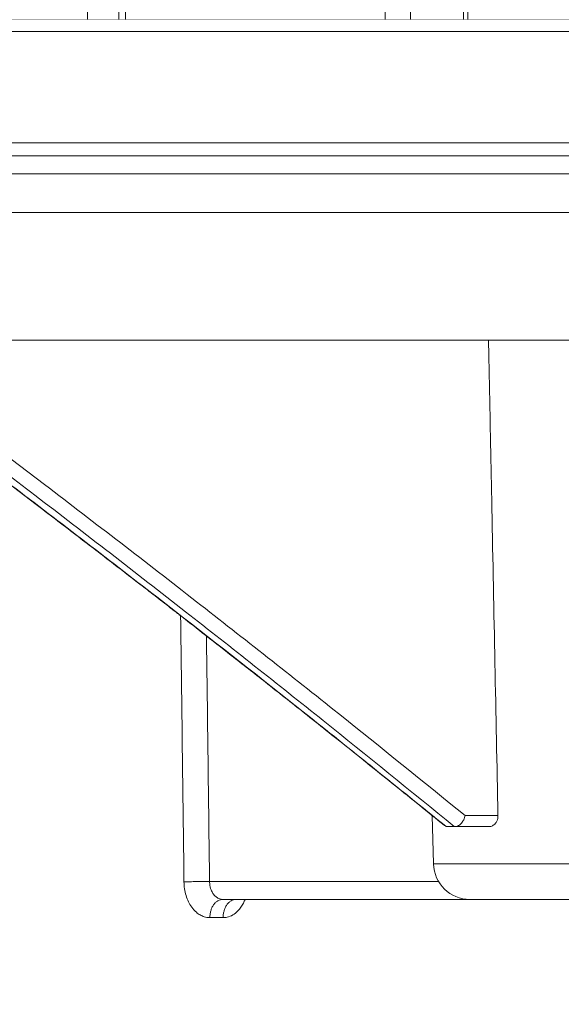
# Model space of a CAD drawing. Units: millimetres. Extents: x 2673 to 4786, y 0 to 1485.
# Drawn here: x 3133 to 3148, y 344 to 371 of the extents above; entities that cross this region are included whole.
import ezdxf

# ---------------------------------------------------------------- set-up
doc = ezdxf.new("R2010")
doc.units = ezdxf.units.MM
doc.layers.add('1', color=7, linetype='Continuous')
for name, color, linetype, lineweight in [('вспомогательный', 140, 'Continuous', 20), ('маскировка', 93, 'Continuous', 25), ('Основной', 7, 'Continuous', 30)]:
    doc.layers.add(name, color=color, linetype=linetype, lineweight=lineweight)
doc.styles.add('ГОСТ 2.304', font='isocpeui.ttf')
doc.dimstyles.new('ME10_DIM_10', dxfattribs={"dimtxt": 15, "dimasz": 10, "dimexe": 2, "dimexo": 0, "dimgap": 2, "dimtad": 4, "dimdsep": 46, "dimtxsty": 'ГОСТ 2.304', "dimcen": 0.09, "dimclrd": 1, "dimclre": 1, "dimclrt": 1, "dimadec": 0, "dimazin": 0, "dimtfac": 1, "dimtmove": 0, "dimatfit": 3, "dimfxl": 1, "dimtolj": 1, "dimtzin": 0, "dimlwd": 18, "dimarcsym": 0})

# ---------------------------------------------------------------- blocks, each defined once
blk = doc.blocks.new('157 маск')
blk.add_wipeout([(22276.72649344258, 2831.0808633159363), (22276.726493442588, 2829.5828633159363), (22288.22527486273, 2829.5828633159363), (22288.22573063066, 2809.585352160845), (22288.240678749262, 2809.4144823540205), (22288.72853330323, 2806.6451428717687), (22288.841868628493, 2806.224642867921), (22289.027031465994, 2805.825714984807), (22289.277163720173, 2805.47128817669), (22289.584753302195, 2805.163155140879), (22289.941679035026, 2804.91365385316), (22290.336977329545, 2804.7295332917274), (22290.75846642018, 2804.6168042652857), (22291.190893403334, 2804.579263315936), (22295.18443464561, 2804.5792633159363), (22295.269171201773, 2804.9092248362285), (22295.300640762995, 2805.251208215792), (22295.302061968952, 2805.284109484506), (22295.325903431083, 2805.9485297018146), (22295.625307097787, 2819.259196930076), (22295.668733114297, 2819.9685151548915), (22295.719287441643, 2820.3249455659243), (22295.760096356484, 2820.4924045874363), (22295.852471669295, 2820.628463315936), (22298.02174425423, 2820.6291634580307), (22298.022708371704, 2820.6280629447824), (22298.188361226752, 2820.3109305806493), (22298.282479308262, 2819.9780873814066), (22298.366293620784, 2819.2874749651455), (22298.78329558556, 2807.5998031661957), (22298.58556783753, 2807.3181037987806), (22298.523326859115, 2807.20461559268), (22298.439640901786, 2806.9324731975244), (22298.438510402048, 2806.944610026364), (22298.473511610988, 2805.998663578491), (22298.564156336844, 2805.4675024264434), (22298.793166875203, 2805.025808012734), (22298.985277673444, 2804.828331626612), (22299.070561601246, 2804.764292120121), (22299.163573019487, 2804.709691935603), (22299.240683419775, 2804.672865020222), (22299.30250537353, 2804.6476723582628), (22299.364314580114, 2804.626753118546), (22299.671908349013, 2804.5794551904037), (22306.83727695391, 2804.5807075651924), (22307.04411637058, 2804.633989557654), (22307.198719698878, 2804.7381246904324), (22307.45398887809, 2805.0712348917596), (22307.504507889586, 2805.1755972799465), (22307.551030334558, 2805.2907530099183), (22307.59067718634, 2805.41204408081), (22307.592245308253, 2805.4129727869586), (22307.624445418503, 2805.5429824851753), (22307.67488662303, 2805.8988591431803), (22307.678301498676, 2805.9485297018146), (22308.51985892324, 2819.259196930057), (22308.58222817761, 2819.6679550248496), (22308.58222817761, 2819.6679550248496), (22308.58222817761, 2819.6679550248496), (22308.62980991761, 2819.8355209518545), (22308.70368187847, 2820.026974696197), (22308.804324297405, 2820.2055441922644), (22308.896014187394, 2820.3268122050818), (22308.969865471932, 2820.4073272787064), (22309.044094707002, 2820.473220061323), (22309.126010958407, 2820.530675265607), (22309.20658555011, 2820.573624457499), (22309.291708028235, 2820.605053660407), (22309.463735236575, 2820.628463315936), (22319.257190074433, 2820.628463315936), (22319.28587306977, 2820.6275137934826), (22319.349155364318, 2820.625418880408), (22319.445221199818, 2820.607357422975), (22319.53834747675, 2820.5782016482135), (22319.714327099897, 2820.49003472314), (22319.799104148846, 2820.4297771932165), (22319.883824039007, 2820.356979981335), (22319.968724630344, 2820.268487368583), (22320.047207718864, 2820.1683793624825), (22320.12058216552, 2820.055724607533), (22320.18067887592, 2819.942784675528), (22320.23527687613, 2819.818711097473), (22320.27989993806, 2819.690975315463), (22320.356183780674, 2819.2675932165357), (22320.36911931553, 2819.0847707350363), (22320.395149075375, 2818.7172293102526), (22321.307259306057, 2805.921217954867), (22321.307259306057, 2805.921217954867), (22321.317034579322, 2805.8240277402656), (22321.34484961085, 2805.699066190835), (22321.37733431918, 2805.56545751309), (22321.42370555738, 2805.4383750083525), (22321.48067629757, 2805.309734511102), (22321.549177829387, 2805.197440704108), (22321.623163881308, 2805.091045868846), (22321.706095883328, 2804.992184777038), (22321.799131969263, 2804.899622786923), (22321.89755784543, 2804.8189759345432), (22322.00797699655, 2804.745671469557), (22322.122321625116, 2804.6856788633427), (22322.244499209086, 2804.637805055675), (22322.348093536413, 2804.605520817364), (22322.43115377814, 2804.5938979519174), (22322.494569003942, 2804.585480195581), (22322.55746517132, 2804.5802410956594), (22322.621205690906, 2804.5792633159363), (22333.053930948914, 2804.5792633159363), (22333.140453265754, 2804.5848520716245), (22333.314855543613, 2804.5941612137076), (22333.506450806155, 2804.6594741212375), (22333.660816112846, 2804.7331287906777), (22333.769234424184, 2804.7988628212343), (22333.87721633225, 2804.8792971949506), (22334.00864630988, 2804.997970871002), (22334.154882317907, 2805.174000060482), (22334.26455509428, 2805.3687031379295), (22334.333450164606, 2805.538323248476), (22334.374006309055, 2805.6708416981833), (22334.404214877573, 2805.8103487856374), (22334.418760215147, 2805.9485297018146), (22335.592240545455, 2819.2591969300574), (22335.592240545455, 2819.393853080116), (22335.623591236857, 2819.533732554267), (22335.667017996224, 2819.670019763007), (22335.719333227207, 2819.794444059985), (22335.781025231892, 2819.913275743765), (22335.856648926816, 2820.0317994009556), (22335.943103151538, 2820.141907760205), (22336.066540758125, 2820.272435541736), (22336.066540758125, 2820.272435541736), (22336.23755182863, 2820.4103353003934), (22336.430401396625, 2820.512718406829), (22336.595065694095, 2820.5722448028696), (22336.595065694095, 2820.5722448028696), (22336.72510424996, 2820.6051750239276), (22336.857776272038, 2820.625108540529), (22336.984653924534, 2820.628463315936), (22351.697647000892, 2820.6352701167025), (22352.254252619987, 2820.526254931203), (22352.720205155147, 2820.233096190772), (22353.05764006297, 2819.7894563271116), (22353.2075947279, 2819.26014009269), (22354.1996428988, 2807.8799898435013), (22354.210286526963, 2807.755254481013), (22354.36835446326, 2805.9485297018146), (22354.520061026276, 2805.41223461747), (22354.848968698156, 2804.9735510346654), (22355.319184851283, 2804.6817631804297), (22355.862646510395, 2804.5792633159363), (22366.88843884761, 2804.579302428747), (22367.43435682444, 2804.6815522748657), (22367.904979036426, 2804.9756600903493), (22368.233277620027, 2805.416030917695), (22368.380981469905, 2805.94902370441), (22368.518733775545, 2807.5954771236497), (22368.54868702421, 2807.8657632719105), (22369.54672343838, 2819.259223829583), (22369.696510701036, 2819.7923035522836), (22370.0282607849, 2820.2348888881097), (22370.501928438294, 2820.5285748924657), (22371.041019796092, 2820.628463315936), (22385.76589580088, 2820.628463315936), (22386.026733072496, 2820.613654898056), (22386.23637574099, 2820.5473417381145), (22386.394887911025, 2820.4731149325626), (22386.505805859342, 2820.407241347426), (22386.613937890972, 2820.3289740115447), (22386.7177230255, 2820.237784958194), (22386.812355156213, 2820.136141259924), (22386.895646756588, 2820.0284574881944), (22386.967869293727, 2819.9161625321817), (22387.030085365084, 2819.7972194280637), (22387.083751935043, 2819.6693981305043), (22387.125904712433, 2819.5369366659174), (22387.157661170386, 2819.39742268853), (22387.173572960175, 2819.2591969300574), (22388.33178951031, 2805.9485297018146), (22388.345703035193, 2805.814072582523), (22388.373887339374, 2805.6817730512716), (22388.414588380117, 2805.54546133124), (22388.46691680824, 2805.4139434392036), (22388.530967156843, 2805.288846312683), (22388.60131641064, 2805.177142375899), (22388.680150827106, 2805.0722759931164), (22388.769952653496, 2804.9731323882593), (22388.870565634585, 2804.881595502471), (22388.978260512886, 2804.79797214875), (22389.089725256574, 2804.7331872506406), (22389.209332965842, 2804.675884375809), (22389.209332965842, 2804.675884375809), (22389.328441153226, 2804.6337821635534), (22389.448228515197, 2804.603200856102), (22389.56751026347, 2804.587488391233), (22389.651370989, 2804.5806844328436), (22389.696618776543, 2804.5792633159363), (22400.129344034558, 2804.5792633159363), (22400.15208211985, 2804.5796362488472), (22400.19741850289, 2804.5803390247434), (22400.260000541686, 2804.5859055297965), (22400.326748247935, 2804.596135519562), (22400.40735093051, 2804.6110043621447), (22400.511017466622, 2804.639462738597), (22400.630463698446, 2804.687075535797), (22400.32221160744, 2804.5943461816514), (22400.511017466622, 2804.639462738597), (22400.630463698446, 2804.687075535797), (22400.742051035042, 2804.745328035661), (22400.853081781297, 2804.8188472376814), (22400.953754438386, 2804.901737409381), (22401.077704221927, 2805.0256120083295), (22401.210330077218, 2805.200355263158), (22401.313232872653, 2805.4008332462486), (22401.373320290117, 2805.566585802765), (22401.409190517275, 2805.6975260157037), (22401.43465412655, 2805.8282084188486), (22401.4472829923, 2805.9643596866867), (22402.394368493588, 2819.2674571872285), (22402.405241683595, 2819.363348915148), (22402.4266816123, 2819.5542966180656), (22402.49666346245, 2819.7756934567815), (22402.570126446557, 2819.9443173334744), (22402.634572447, 2820.064101646868), (22402.707717340145, 2820.1744929545775), (22402.783810374538, 2820.2734846071685), (22402.86672209337, 2820.356977145189), (22402.951428401248, 2820.4297627519727), (22403.036219910588, 2820.4900338161406), (22403.12202043659, 2820.53865659425), (22403.21224799763, 2820.578218286242), (22403.30536534516, 2820.607365250694), (22403.401405793655, 2820.6254197574117), (22403.497954027505, 2820.628559446264), (22413.315748623267, 2820.6272284144175), (22413.374026064812, 2820.624741134735), (22413.46297988915, 2820.6041459820435), (22413.54797166608, 2820.5717746162613), (22413.62819457242, 2820.5280849949154), (22413.70606662805, 2820.4735115890153), (22413.78019547927, 2820.4078031757285), (22413.854120555952, 2820.327326043571), (22413.92151167259, 2820.2382822492054), (22413.984705646606, 2820.1371978264488), (22414.038951588824, 2820.032948197126), (22414.08895895923, 2819.9179272041283), (22414.147130603666, 2819.7533794051806), (22414.230690802226, 2819.2591969300574), (22415.075666063498, 2805.898827648141), (22415.08196586706, 2805.8072162588287), (22415.10162125084, 2805.6681771761), (22415.126864200058, 2805.5396139452114), (22415.17047571276, 2805.372195949798), (22415.238741353438, 2805.1813799706224), (22415.33111235571, 2805.0053545025844), (22415.416245288132, 2804.883595083946), (22415.483032987562, 2804.8046314922162), (22415.553607466365, 2804.7365799658924), (22415.62554865194, 2804.6814234106478), (22415.70183656209, 2804.6363082684657), (22415.782132839835, 2804.6029396469285), (22415.86415740118, 2804.582655668096), (22415.917619402346, 2804.580323106669), (22415.94190981243, 2804.5792633159363), (22423.065208808996, 2804.5792633159363), (22423.105749282004, 2804.5798424214663), (22423.146673471547, 2804.581688488106), (22423.188109390772, 2804.5881866711693), (22423.23070094706, 2804.595186444494), (22423.271999095665, 2804.6054114650206), (22423.31416735407, 2804.6175615124343), (22423.356276775834, 2804.632144805966), (22423.398165118168, 2804.649189039002), (22423.449026116017, 2804.647998817885), (22423.51081624391, 2804.6732864678424), (22423.57313440767, 2804.7031541706847), (22423.638705074205, 2804.7397438826074), (22423.711677659834, 2804.7887977565265), (22423.778677370756, 2804.8388878290716), (22423.83103353881, 2804.8868320624806), (22423.87532643319, 2804.9308552840266), (22423.91743750529, 2804.977185380584), (22423.97455311186, 2805.04670445305), (22424.04055530944, 2805.1423917682705), (22424.04055530944, 2805.1423917682705), (22424.105543708476, 2805.261609060138), (22424.15470444258, 2805.3746946580172), (22424.187838767146, 2805.4696063521906), (22424.210348526834, 2805.5468247615277), (22424.226160454728, 2805.609573839042), (22424.239979175705, 2805.6735039858854), (22424.251195599052, 2805.735605683843), (22424.26094024156, 2805.801521884774), (22424.27396280025, 2805.937652552957), (22424.277038114476, 2805.998663578495), (22424.312106396665, 2806.9487255677686), (22424.29177631776, 2807.060984517846), (22424.26630409615, 2807.127363044744), (22424.2269806382, 2807.2088735318503), (22424.164981651975, 2807.318106803935), (22424.00573272959, 2807.5483792116506), (22423.9672541399, 2807.599803166194), (22424.38490253798, 2819.2852057686055), (22424.392362592786, 2819.430801520212), (22424.402499177508, 2819.55278934367), (22424.418919391144, 2819.6954625120275), (22424.436558304824, 2819.8139634062563), (22424.449305360704, 2819.88659952544), (22424.465103822193, 2819.965569980486), (22424.48221168096, 2820.0413767347427), (22424.500533398965, 2820.1139056720986), (22424.519973332855, 2820.18304235665), (22424.5371846795, 2820.2382450631862), (22424.551760367405, 2820.2815231428517), (22424.563546002457, 2820.3147367419892), (22424.591169701536, 2820.3859301410994), (22424.67264428287, 2820.550325864082), (22424.702786534453, 2820.596354062297), (22424.728190892496, 2820.628463315936), (22426.89807805617, 2820.628463315936), (22426.96117164001, 2820.5677490397675), (22426.98262228923, 2820.5162822258803), (22427.004610272557, 2820.444294202211), (22427.027044079743, 2820.346959023902), (22427.05219382029, 2820.20664684941), (22427.076813870226, 2820.0199824186047), (22427.09478843358, 2819.8292634828094), (22427.12524262771, 2819.2591969300593), (22427.424646294374, 2805.9485297018146), (22427.428651385202, 2805.678605779486), (22427.439174632364, 2805.4212742046107), (22427.453434159597, 2805.1871691984657), (22427.472165577943, 2804.9842523797497), (22427.490893169383, 2804.817279501679), (22427.515230946858, 2804.6980029092083), (22427.56611507986, 2804.5792633159363), (22431.58228089601, 2804.579439257769), (22431.733507006964, 2804.584227078081), (22431.879738123906, 2804.5974731630467), (22432.10425176818, 2804.6350228153683), (22432.363938192142, 2804.7054190656004), (22432.65075339617, 2804.822833103759), (22432.920915548788, 2804.9747620288767), (22433.202435174164, 2805.182611660048), (22433.479428826988, 2805.458671574946), (22433.718078328868, 2805.796480761625), (22433.891354370728, 2806.1515005084775), (22433.97305759246, 2806.4132011761976), (22434.021641217656, 2806.645142871769), (22434.14369938603, 2807.3374776372757), (22434.26575701724, 2808.029812481669), (22434.38781426202, 2808.7221473789828), (22434.469185409693, 2809.183704027945), (22434.5098709762, 2809.414482354022), (22434.524077287864, 2809.58507375088), (22434.523983424573, 2829.5828633159363), (22446.024056282873, 2829.5828633159363), (22446.024056282873, 2831.080863315937), (22445.875385067782, 2831.436927261646), (22445.52405628287, 2831.5808633159363), (22439.125274862727, 2831.5808633159363), (22439.124766213732, 2832.4797432733853), (22438.973602723396, 2834.2149754119746), (22438.51290162916, 2835.8970999097924), (22415.587164162418, 2898.898275263412), (22414.987097119047, 2900.230949267818), (22414.33435751097, 2901.241081488901), (22414.124831142202, 2901.5801121905097), (22413.270686342443, 2902.521383743413), (22412.932845375766, 2902.8472328469798), (22412.483947312492, 2903.215684875424), (22411.90693768071, 2903.6872697269428), (22410.865802778608, 2904.3008994789416), (22410.617903848124, 2904.447373396368), (22410.3637110054, 2904.549662597172), (22409.19669785852, 2905.0185056762857), (22407.726358747554, 2905.361016319788), (22406.196105464962, 2905.474931830088), (22316.553532493108, 2905.4613027323417), (22316.55474361319, 2905.4773569781187), (22315.604620332837, 2905.4040862720426), (22315.042816194073, 2905.3637580921786), (22313.532277256545, 2905.012283962016), (22312.101122825006, 2904.43197728986), (22310.812901110134, 2903.6630155865428), (22309.642233433555, 2902.704449777011), (22308.582825883008, 2901.5214804424177), (22307.79872623561, 2900.308140705951), (22307.158412068035, 2898.8994647491927), (22284.22834865487, 2835.8897239133703), (22284.014031881794, 2835.107211420167), (22283.774660187257, 2834.2103354894643), (22283.634694829016, 2832.4807537500005), (22283.62527486273, 2831.5808633159363), (22277.226493442584, 2831.5808633159363), (22277.139861539476, 2831.5729613534354), (22277.054995238963, 2831.550605363155), (22276.973783468107, 2831.5131696247263), (22276.90495649234, 2831.464134080001), (22276.842423428785, 2831.4013896733377), (22276.794508483996, 2831.33210719403), (22276.75694803999, 2831.251752172378), (22276.73359965586, 2831.1660190587136)]).dxf.layer = 'вспомогательный'
at = {"layer": 'вспомогательный', "linetype": 'Continuous'}
for p, q in [((22412.21696656306, 2829.582863315936), (22412.18662043357, 2832.479431861598)), ((22412.39560019715, 2829.582863315936), (22412.36519919131, 2832.484669863858)), ((22419.51023791933, 2829.582863315936), (22419.53576144724, 2832.486268691603)), ((22420.20944685413, 2829.582863315936), (22420.23491028019, 2832.479431861598)), ((22421.66101377633, 2829.582863315936), (22421.63555035026, 2832.479431861598)), ((22421.77801087434, 2829.582863315936), (22421.75250880987, 2832.483827138598)), ((22411.35112023109, 2829.582863315936), (22411.35112023109, 2831.080863315936)), ((22407.04607884739, 2829.582863315936), (22411.35112023109, 2829.582863315936)), ((22411.35112023109, 2829.582863315936), (22412.21696656306, 2829.582863315936)), ((22412.21696656306, 2829.582863315936), (22412.39560019715, 2829.582863315936)), ((22412.39560019715, 2829.582863315936), (22419.51023791933, 2829.582863315936)), ((22419.51023791933, 2829.582863315936), (22420.20944685413, 2829.582863315936)), ((22420.20944685413, 2829.582863315936), (22421.66101377633, 2829.582863315936)), ((22421.66101377633, 2829.582863315936), (22421.77801087434, 2829.582863315936)), ((22421.77801087434, 2829.582863315936), (22427.46706481553, 2829.582863315936)), ((22403.49335965145, 2820.628463315936), (22413.28681448885, 2820.628463315936)), ((22414.99444776812, 2820.628463315936), (22413.28681448885, 2820.628463315936)), ((22414.23069080222, 2819.259196930057), (22415.96280711911, 2819.259196930057)), ((22423.91651217887, 2807.442863315935), (22417.23210328357, 2807.442863193686)), ((22424.21507549645, 2806.852463315936), (22418.04380553885, 2806.852463315323)), ((22416.76890062808, 2805.948529701815), (22415.07224822678, 2805.948529701815)), ((22423.96877818202, 2805.579263315936), (22418.37540663828, 2805.579263315936)), ((22415.94190981242, 2804.579263315936), (22417.55258045665, 2804.579263315936)), ((22417.55258045665, 2804.579263315936), (22423.06520880899, 2804.579263315936))]:
    blk.add_line(p, q, dxfattribs=at)
for points in [[(22415.38764708458, 2821.128463376985), (22412.756372818, 2821.128463346461), (22409.94153255903, 2821.128463315936), (22406.95328720205, 2821.128463346265), (22403.8022192408, 2821.128463376594)], [(22415.38764708458, 2821.128463376985), (22415.38725583671, 2821.106173221294), (22415.38605602202, 2821.083536157094), (22415.38400914483, 2821.06061565941), (22415.38108136141, 2821.037481847827), (22415.37724195049, 2821.014210794148), (22415.37246663391, 2820.990884263588), (22415.3667353173, 2820.967589049153), (22415.36003601011, 2820.944416012289), (22415.35236177774, 2820.921459600294), (22415.34371511511, 2820.89881606582), (22415.33410411315, 2820.876583360702), (22415.32354708325, 2820.854858480322), (22415.31206802235, 2820.83373794256), (22415.29970124786, 2820.813314288072), (22415.28648633676, 2820.793677334526), (22415.27247252015, 2820.77490995475), (22415.25771335654, 2820.75709023723), (22415.24227065568, 2820.740286745675), (22415.22620920469, 2820.724561619796), (22415.20960004078, 2820.70996557825), (22415.19251556352, 2820.696541873394), (22415.17503204771, 2820.684321325334), (22415.15722543829, 2820.673326924384), (22415.13917307676, 2820.663569173787), (22415.12095039017, 2820.655051040601), (22415.1026318852, 2820.647763841632), (22415.0842888265, 2820.64169219853), (22415.06598961895, 2820.636810633877), (22415.04779844833, 2820.633088198099), (22415.02977521555, 2820.630485862169), (22415.01197500862, 2820.628960546418), (22414.99444776812, 2820.628463315936)], [(22415.38764708458, 2821.128463376985), (22415.51196288656, 2821.118620464866), (22415.6165916368, 2821.094760531393), (22415.72808202885, 2821.052863258768), (22415.836562767, 2820.994530343661), (22415.94873562375, 2820.913961884352), (22416.04039668308, 2820.830690149495), (22416.13449661262, 2820.726002522367), (22416.22149421471, 2820.60823874295), (22416.29560716137, 2820.487915723813), (22416.37394829397, 2820.334204232316), (22416.44243693069, 2820.168146118323), (22416.49261696015, 2820.017819816414), (22416.53806008122, 2819.846807957529), (22416.57354093994, 2819.669918796122), (22416.60061572417, 2819.472382147246), (22416.61398252346, 2819.302775015239)], [(22414.23069080222, 2819.259196930057), (22414.19620419978, 2819.53297418493), (22414.13148643936, 2819.793200754275), (22414.0845262877, 2819.925067184749), (22414.03851524525, 2820.030675768978), (22413.98259443386, 2820.137746530419), (22413.92081181575, 2820.236197902764), (22413.84803335953, 2820.331889615382), (22413.78160047011, 2820.403930047833), (22413.69967396673, 2820.476128358283), (22413.6264713052, 2820.52721190003), (22413.55059127657, 2820.568279622611), (22413.45917514764, 2820.603083985626), (22413.37330744609, 2820.622117381153), (22413.28681448885, 2820.628463315936)], [(22414.99444776812, 2820.628463315936), (22415.17560670452, 2820.603303736639), (22415.35014811049, 2820.528013587226), (22415.42639928777, 2820.477057822569), (22415.5111994267, 2820.405134065244), (22415.5795823589, 2820.333422260312), (22415.65404196878, 2820.238295089316), (22415.72184254538, 2820.131944584183), (22415.77410924581, 2820.032768840254), (22415.8279894151, 2819.908235398808), (22415.86745112783, 2819.795480634474), (22415.90318056557, 2819.66717099011), (22415.93104456562, 2819.534554971588), (22415.95099308888, 2819.398083978322), (22415.96280711911, 2819.259196930057)], [(22414.86933757926, 2809.852128904225), (22414.55087809035, 2814.560344190435), (22414.23069080222, 2819.259196930057)], [(22415.96280711911, 2819.259196930057), (22416.0002590372, 2819.259768100055), (22416.04037451352, 2819.260676556165), (22416.08286100247, 2819.261939723625), (22416.1273284619, 2819.263565624217), (22416.17330287648, 2819.2655554848), (22416.22023199565, 2819.267898307256), (22416.26750979356, 2819.270575542796), (22416.31449741494, 2819.273556029677), (22416.36055230804, 2819.276802637631), (22416.40505841742, 2819.280268191588), (22416.44744972849, 2819.283903245586), (22416.48723921665, 2819.287653035155), (22416.52402820949, 2819.291465040041), (22416.5575250714, 2819.295286573692), (22416.5875384198, 2819.299070891071), (22416.61398252346, 2819.302775015239)], [(22416.55119814639, 2807.892271529228), (22416.39197736108, 2810.992668054907), (22416.25859835471, 2813.575751409178), (22416.09453723223, 2816.735666913451), (22415.96280711911, 2819.259196930057)], [(22417.23210328357, 2807.442863193686), (22417.07894941647, 2810.406609575662), (22416.92479263086, 2813.372837658489), (22416.77162645634, 2816.303450456605), (22416.61398252346, 2819.302775015239)], [(22423.91651217887, 2807.442863315935), (22424.02459772004, 2810.40781473791), (22424.13181155355, 2813.372837676446), (22424.235224004, 2816.255946145823), (22424.34360822083, 2819.302775014447)], [(22424.38490253797, 2819.285205768605), (22424.36330097866, 2818.67139397432), (22424.3432727512, 2818.103260541484), (22424.32521873232, 2817.591892228282), (22424.30953979876, 2817.148375792897), (22424.29663682722, 2816.783797993516), (22424.28691069446, 2816.509245588321), (22424.28076227721, 2816.335805335499), (22424.26682694627, 2815.942990238226), (22424.24920233303, 2815.446799432992), (22424.22836736863, 2814.861102017086), (22424.21519607, 2814.491331127575), (22424.20208894308, 2814.123749576423), (22424.1945670278, 2813.912980110098), (22424.18892907036, 2813.755073299784), (22424.18728246397, 2813.708988859998), (22424.18563659403, 2813.662904426331), (22424.1839952273, 2813.616818742441), (22424.18235310499, 2813.570732775511), (22424.18070597104, 2813.524648163063), (22424.17905798286, 2813.478563929107), (22424.17741101245, 2813.432479353909), (22424.17576426103, 2813.386394631358), (22424.14973074614, 2812.658810089764), (22424.12293772152, 2811.911687123916), (22424.10759657094, 2811.484541292679), (22424.09027499477, 2811.002877657311), (22424.06989606546, 2810.436977461362), (22424.05923520062, 2810.141249736565), (22424.05058853886, 2809.901630353141), (22424.04329154461, 2809.699622546243), (22424.03662833116, 2809.515284773137), (22424.02996490922, 2809.330946160007), (22424.02330297793, 2809.146606193648), (22424.01664065437, 2808.962265375498), (22424.00861012053, 2808.740295525064), (22423.99921501556, 2808.48088783652), (22423.98993736019, 2808.224907094889), (22423.97861955211, 2807.91287838169), (22423.96725413989, 2807.599803166194)], [(22415.07224822678, 2805.948529701815), (22414.97097211974, 2807.900603638769), (22414.86933757926, 2809.852128904225)], [(22416.67760753693, 2807.755254480499), (22416.64600558922, 2807.789509219896), (22416.61440337884, 2807.823763637479), (22416.58280089434, 2807.85801774475), (22416.55119814639, 2807.892271529228)], [(22417.23210328357, 2807.442863193686), (22417.22232750394, 2807.443128489546), (22417.21210305173, 2807.443923407098), (22417.183048502, 2807.448554061696), (22417.14503888667, 2807.458727806081), (22417.10889332912, 2807.471702025897), (22417.07031350332, 2807.488377024914), (22417.02533543598, 2807.510885301117), (22416.9781960681, 2807.537517775869), (22416.93631816616, 2807.563499225109), (22416.88591502189, 2807.597423431768), (22416.83734120425, 2807.632703969703), (22416.79539133969, 2807.665152368162), (22416.75206654771, 2807.700575779286), (22416.70906724915, 2807.737680769267), (22416.64453815504, 2807.797170541662), (22416.59167453869, 2807.849598605509), (22416.55119814639, 2807.892271529228)], [(22416.67760753693, 2807.755254480499), (22416.70043751816, 2807.304034801058), (22416.72329412032, 2806.851892314352), (22416.74096332863, 2806.502092826126), (22416.76890062808, 2805.948529701815)], [(22416.67760753693, 2807.755254480499), (22416.75783953501, 2807.670643529771), (22416.83029143742, 2807.597992594343), (22416.91751025664, 2807.514816017789), (22416.99496892154, 2807.444589696628), (22417.17262130381, 2807.295613716312), (22417.35024483146, 2807.162964634673), (22417.44428258686, 2807.099485837783), (22417.53601059085, 2807.042375476287), (22417.6384934228, 2806.984719329481), (22417.72044652122, 2806.943888970443), (22417.87347162871, 2806.88325675232), (22418.00330443321, 2806.854663670928), (22418.02402399332, 2806.853013823984), (22418.04380553885, 2806.852463315323)], [(22423.91651217887, 2807.442863315935), (22423.93662305651, 2807.445856090454), (22423.95123444791, 2807.454812651776), (22423.96030985227, 2807.47013499319), (22423.96317669487, 2807.487549402714)], [(22423.96725413989, 2807.599803166194), (22423.96521617891, 2807.543692975509), (22423.96317669487, 2807.487549402714)], [(22424.31203932341, 2806.944610026364), (22424.3120814701, 2806.956953959481), (22424.31132235421, 2806.970035964918), (22424.30580761566, 2807.006433425469), (22424.29262415111, 2807.055377714144), (22424.26887782122, 2807.118491134826), (22424.22813587684, 2807.204215944661), (22424.17479258622, 2807.299114852134), (22424.08086916977, 2807.444230082448), (22423.96725413989, 2807.599803166194)], [(22418.04380553885, 2806.852463315323), (22418.05431794481, 2806.647346410233), (22418.06473166575, 2806.444074303865), (22418.07468718494, 2806.249670922206), (22418.08190596643, 2806.108661567904), (22418.0856410538, 2806.035684748256)], [(22424.1844057387, 2806.03568477664), (22424.1920793917, 2806.23987955326), (22424.1997488872, 2806.444074292415), (22424.20748388426, 2806.65012373315), (22424.21507549645, 2806.852463315936)], [(22424.21507549645, 2806.852463315936), (22424.25683092831, 2806.858634191065), (22424.28721856892, 2806.877130368224), (22424.30381417517, 2806.902587397542), (22424.31203932341, 2806.944610026364)], [(22424.31203932341, 2806.944610026364), (22424.30405146828, 2806.728519447177), (22424.29454973188, 2806.471637511184), (22424.2842829271, 2806.194271368764), (22424.27703816953, 2805.998665060287)], [(22415.07224822678, 2805.948529701815), (22415.0844320998, 2805.799616483581), (22415.10173316347, 2805.674825177025), (22415.13000155772, 2805.532010047216), (22415.16060973059, 2805.414698443439), (22415.24649933944, 2805.177810570094), (22415.35610063837, 2804.972176969124), (22415.41864699935, 2804.883142746853), (22415.48559233842, 2804.804392337885), (22415.55605197582, 2804.736846709417), (22415.62970103667, 2804.680728745599), (22415.69966314403, 2804.639663475755), (22415.78417606444, 2804.604654977159), (22415.86929542848, 2804.584626848105), (22415.94190981242, 2804.579263315936)], [(22418.0856410538, 2806.035684748256), (22418.03361580407, 2806.028190372724), (22417.97414084014, 2806.020528021987), (22417.90735907881, 2806.012787358306), (22417.83363881128, 2806.005066162798), (22417.79435033299, 2806.001247231461), (22417.75356540363, 2805.99747447653), (22417.71139210663, 2805.993762286116), (22417.66795189858, 2805.990124683789), (22417.62337746374, 2805.986575854438), (22417.5778124945, 2805.983129253279), (22417.5314093035, 2805.979798182091), (22417.48432792931, 2805.976594862549), (22417.43673369807, 2805.973531062294), (22417.38879574177, 2805.97061716795), (22417.34068472682, 2805.967862856078), (22417.29257094091, 2805.965276201123), (22417.19700333566, 2805.960633567284), (22417.10337311639, 2805.956726737496), (22417.01284491962, 2805.953576221624), (22416.92641480302, 2805.951176409311), (22416.84489804045, 2805.949507416606), (22416.76890062808, 2805.948529701815)], [(22417.55258045665, 2804.579263315936), (22417.49801721545, 2804.582889427086), (22417.44370290245, 2804.59374999893), (22417.39581440191, 2804.609447162015), (22417.34844955753, 2804.630800311682), (22417.28366824205, 2804.669871219678), (22417.22097691839, 2804.719383191454), (22417.16070286016, 2804.779057625161), (22417.10317799347, 2804.848635908315), (22417.02669076112, 2804.964294861081), (22416.95846677018, 2805.096702192126), (22416.89928338971, 2805.244261889165), (22416.84991358426, 2805.40537030317), (22416.8293569545, 2805.489586574829), (22416.81157711588, 2805.576052399479), (22416.79663441745, 2805.664489486708), (22416.78458406273, 2805.754615881358), (22416.77507580184, 2805.851074554367), (22416.76890062808, 2805.948529701815)], [(22418.37540663828, 2805.579263315936), (22418.35529858511, 2805.580472313733), (22418.33526949662, 2805.584093614033), (22418.31760129491, 2805.589327037942), (22418.30012702677, 2805.596442314517), (22418.27621310973, 2805.609464244354), (22418.25304473607, 2805.625974190704), (22418.23075838401, 2805.645871165347), (22418.20949100488, 2805.669054180063), (22418.18120517494, 2805.70757571604), (22418.1559463519, 2805.751691342688), (22418.13400984785, 2805.800882920927), (22418.11569065683, 2805.854632311681), (22418.10806258701, 2805.882722939085), (22418.10146989453, 2805.911539398402), (22418.09593000936, 2805.941006112539), (22418.09146022129, 2805.97104750441), (22418.08793214881, 2806.003200479227), (22418.0856410538, 2806.035684748256)], [(22424.27703811447, 2805.998663578495), (22424.27553073639, 2805.965039600676), (22424.27353713232, 2805.931985497074), (22424.27238393763, 2805.915961733851), (22424.27110948932, 2805.899945738603), (22424.27004576413, 2805.887610468742), (22424.26827888001, 2805.868713570853), (22424.25990006709, 2805.796292613043), (22424.25156562849, 2805.739966287257), (22424.23910709751, 2805.671051845077), (22424.22592982854, 2805.61015603081), (22424.2103151821, 2805.548245363699), (22424.19128004368, 2805.483030496317), (22424.15511397025, 2805.379720023059), (22424.10557767626, 2805.26608579418), (22424.04028551312, 2805.146677012294), (22423.95685183221, 2805.026042880015), (22423.91549514638, 2804.975725053529), (22423.87647163189, 2804.932805054937), (22423.83063724245, 2804.887263219283), (22423.78238196309, 2804.844266046688), (22423.7075189409, 2804.786214407292), (22423.63562232191, 2804.739023094142), (22423.56840666832, 2804.701524629731), (22423.51238939384, 2804.674680823606), (22423.44933162396, 2804.648880643155), (22423.38309807907, 2804.626488169612), (22423.32458668725, 2804.610491670725), (22423.22724800645, 2804.591355055714), (22423.14014281984, 2804.581839368626), (22423.06520880899, 2804.579263315936)], [(22424.1844057387, 2806.03568477664), (22424.17737332633, 2805.945350056084), (22424.16283921351, 2805.857118085692), (22424.15309469268, 2805.816361792959), (22424.14186248172, 2805.778237182128), (22424.1280645376, 2805.739933503417), (22424.11508105982, 2805.710027310153), (22424.08306177241, 2805.654061939213), (22424.04739160736, 2805.613073070378), (22424.02679831941, 2805.597358418083), (22424.00879763365, 2805.587779050801), (22423.99036922212, 2805.581724283055), (22423.96877818202, 2805.579263315936)], [(22424.27703816953, 2805.998665060287), (22424.27693215223, 2806.00008153911), (22424.27651133436, 2806.001505321102), (22424.2744622931, 2806.004693551174), (22424.27090907209, 2806.007905187619), (22424.26317663982, 2806.012585755987), (22424.2525275599, 2806.017275139898), (22424.23913263747, 2806.021949805911), (22424.2231800276, 2806.026589286655), (22424.20486860192, 2806.03117336192), (22424.1844057387, 2806.03568477664)], [(22418.37540663828, 2805.579263315936), (22418.3745883622, 2805.534683005859), (22418.37207823126, 2805.489408878038), (22418.36779567741, 2805.443567886916), (22418.36166985864, 2805.397300263524), (22418.35363647402, 2805.350758164271), (22418.34364469111, 2805.30410510109), (22418.33165244783, 2805.257514684902), (22418.31763461527, 2805.211168606374), (22418.30157667412, 2805.165255799961), (22418.28348379585, 2805.11996872288), (22418.26337291261, 2805.075503334832), (22418.24128227938, 2805.032053562551), (22418.22950956562, 2805.010770054913), (22418.21726274825, 2804.989812146413), (22418.20455084212, 2804.969203028397), (22418.19138418829, 2804.948965189537), (22418.17777378931, 2804.929120725893), (22418.16373191719, 2804.909690846544), (22418.14927144466, 2804.890696239715), (22418.13440643257, 2804.87215653475), (22418.11915146704, 2804.854090723305), (22418.1035222183, 2804.83651658371), (22418.08753479368, 2804.819451154498), (22418.07120626077, 2804.802910128361), (22418.05455402588, 2804.786908373605), (22418.03759631532, 2804.771459305827), (22418.02035158851, 2804.756575451195), (22418.00283897224, 2804.742267804717), (22417.98507771662, 2804.728546427764), (22417.96708757861, 2804.715419802189), (22417.94888832775, 2804.702895453278), (22417.93050007654, 2804.690979309106), (22417.89323656058, 2804.668990523766), (22417.8554584244, 2804.649475014874), (22417.81732356831, 2804.632438760233), (22417.77898784284, 2804.617864357749), (22417.74060042559, 2804.605721079138), (22417.70230442247, 2804.595957947519), (22417.66423418355, 2804.588513080393), (22417.62651504192, 2804.583308407323), (22417.58926229708, 2804.580257778015), (22417.55258045665, 2804.579263315936)], [(22423.06520880899, 2804.579263315936), (22423.10549020706, 2804.580257780523), (22423.14639852759, 2804.583308407323), (22423.18781902308, 2804.588513085078), (22423.22962505104, 2804.595957947519), (22423.27167902419, 2804.605721087922), (22423.31383334581, 2804.617864357749), (22423.35593094978, 2804.632438775371), (22423.39780791626, 2804.649475014874), (22423.43929322498, 2804.668990547103), (22423.4802133379, 2804.690979309106), (22423.50040601458, 2804.702895455139), (22423.52039113855, 2804.715419802189), (22423.5401466357, 2804.72854642994), (22423.55965078421, 2804.742267804717), (22423.57888190093, 2804.756575453664), (22423.59781883407, 2804.771459305827), (22423.61644059269, 2804.786908376325), (22423.63472689325, 2804.802910128361), (22423.65265773351, 2804.819451157416), (22423.67021398666, 2804.83651658371), (22423.68737692247, 2804.85409072636), (22423.70412884117, 2804.87215653475), (22423.72045254627, 2804.890696242828), (22423.7363320093, 2804.909690846544), (22423.7517518002, 2804.929120728994), (22423.766697773, 2804.948965189537), (22423.78115646094, 2804.969203031413), (22423.7951157729, 2804.989812146413), (22423.80856436134, 2805.010770057777), (22423.82149231915, 2805.032053562551), (22423.83389052927, 2805.053639223904), (22423.84575135186, 2805.075503071617), (22423.85706796502, 2805.097621039512), (22423.86783503276, 2805.11996872288), (22423.88770336466, 2805.16525582966), (22423.90533704168, 2805.211168606374), (22423.92073044102, 2805.257514705605), (22423.93389946314, 2805.30410510109), (22423.94487173588, 2805.350758176719), (22423.95369342435, 2805.397300263524), (22423.96042036682, 2805.443567892798), (22423.96512316136, 2805.489408878038), (22423.96787961053, 2805.534683007299), (22423.96877818202, 2805.579263315936)]]:
    blk.add_spline(points, degree=3, dxfattribs=at)
blk = doc.blocks.new('*D85')
at = {"layer": '1', "color": 1, "lineweight": -2, "transparency": 16777216}
for p, q in [((3208.431588369522, 370.4514027882657), (3249.203668261555, 370.4514027882657)), ((3139.493766293135, 207.281267446782), (3249.203668261555, 207.281267446782))]:
    blk.add_line(p, q, dxfattribs=at)
at = {"layer": '1', "color": 1, "lineweight": 18, "transparency": 16777216}
for p, q in [((3247.203668261555, 360.4514027882657), (3247.203668261555, 307.5058674925441)), ((3247.203668261555, 217.281267446782), (3247.203668261555, 277.0058674925441))]:
    blk.add_line(p, q, dxfattribs=at)
at = {"layer": '1', "color": 1, "transparency": 16777216}
for points in [[(3245.537001594889, 360.4514027882657), (3248.870334928222, 360.4514027882657), (3247.203668261555, 370.4514027882657)], [(3245.537001594889, 217.281267446782), (3248.870334928222, 217.281267446782), (3247.203668261555, 207.281267446782)]]:
    blk.add_solid(points, dxfattribs=at)
at = {"layer": 'Defpoints', "color": 0, "transparency": 16777216}
for p in [(3208.431588369522, 370.4514027882657), (3247.203668261555, 370.4514027882657), (3139.493766293135, 207.281267446782)]:
    blk.add_point(p, dxfattribs=at)
at = {"layer": '1', "color": 1, "lineweight": 18, "transparency": 16777216, "insert": (3247.203668261554, 292.2558674925431), "char_height": 15, "attachment_point": 5, "rotation": 270.00000000000006, "style": 'ГОСТ 2.304'}
blk.add_mtext('\\A1;163', dxfattribs=at)

msp = doc.modelspace()

# ---------------------------------------------------------------- block references
at = {"layer": 'Основной', "color": 7}
msp.add_blockref('157 маск', (-19276.07004213826, -2458.805601141964), dxfattribs=at)

# ---------------------------------------------------------------- next in the draw order: wipeouts: each hides what was drawn before it
msp.add_wipeout([(3005.539882374449, 370.77726217397213), (3006.53379961652, 346.66000408601667), (3009.9315884666494, 343.36883886902336), (3010.109180282878, 342.35197504127774), (3010.81026812309, 341.24751852546376), (3011.7315841949603, 340.6192953163718), (3012.9315884666494, 340.36883886902336), (3016.431588466642, 340.36883886902336), (3016.931588466642, 338.8688393232542), (3017.431588466642, 338.3688393232542), (3018.9315884666457, 338.3688393232542), (3019.4315884666457, 337.8688393232542), (3151.4315884666457, 337.8688393232542), (3151.9315884666457, 338.3688393232542), (3153.4315884666426, 338.3688393232542), (3153.931588466642, 338.8688393232542), (3154.0780350760488, 340.22239225961664), (3156.1815884666457, 340.36883886902336), (3158.4523245424184, 340.41437886093513), (3160.0529088102094, 341.24751852546376), (3160.9315884666494, 343.36883886902336), (3160.9315884666494, 346.16000408601667), (3161.4311579919327, 346.66000408601667), (3164.3293773167657, 346.66000408601667), (3165.5937794482707, 346.66000408601667), (3165.1818732026063, 370.77726217397213), (3005.7874389364397, 370.77726217397213)]).dxf.layer = 'маскировка'

# ---------------------------------------------------------------- next in the draw order: linework, layer by layer
at = {"layer": 'вспомогательный', "linetype": 'Continuous'}
for p, q in [((3208.431588418085, 370.4514027882655), (2962.431588466649, 370.4514027882656)), ((2962.431588466649, 367.3991340454677), (3208.431588515214, 367.3991340454677)), ((2972.449038215002, 367.0493169919104), (3198.414138718299, 367.0493169919104)), ((2972.931588466649, 366.5496215784008), (3197.93158846665, 366.5496215784008)), ((2972.931588466649, 365.4941693686176), (3197.93158846665, 365.4941693686176)), ((3086.93656681885, 361.994100582804), (3156.272294118064, 361.9941693686176)), ((3144.768990754176, 347.6338271377089), (3144.734300479296, 348.9585952880148)), ((3146.53686622299, 348.9591872135862), (3145.634978640177, 348.9591872135942)), ((3145.339547260151, 348.6591872135895), (3145.135565801083, 348.6591872135864)), ((3145.339547260151, 348.6591872135895), (3145.372814796949, 348.6591872135866)), ((3146.302112751758, 348.6591872135866), (3145.372814796949, 348.6591872135866)), ((3144.768990754176, 347.6338271377089), (3153.384589689913, 347.6338271377089)), ((3138.630092642069, 347.1512778827982), (3144.907719713864, 347.1512778827982)), ((3138.990633343344, 346.6600040860167), (3139.352165559387, 346.6600040860167)), ((3139.352165559387, 346.6600040860167), (3145.763589628353, 346.6600040860167)), ((3145.768648079153, 346.6600040860167), (3152.384932364937, 346.6600040860167))]:
    msp.add_line(p, q, dxfattribs=at)
for centre, radius, start, end in [((3145.14657305619, 348.7805175130943), 0.121600625302429, 230.7241037856859, 249.7689494095135), ((3145.768648079153, 347.6600040860167), 1.000000000000386, 181.5000000000028, 270)]:
    msp.add_arc(centre, radius, start, end, dxfattribs=at)
for points in [[(3146.53686622299, 348.9591872135862), (3146.454284539463, 353.1304461334776), (3146.370277733245, 357.3723204370438), (3146.324699125733, 359.6731226308588), (3146.278709198505, 361.9941693686176)], [(3130.417865922807, 360.8210784645061), (3134.10830243656, 358.0313279809006), (3138.271760281192, 354.821771452217), (3142.163379384674, 351.7554987400635), (3145.634978640177, 348.9591872135942)], [(3145.069593139578, 348.6863856666649), (3143.702753431998, 349.7923485417983), (3142.419052760344, 350.8223690909388), (3141.234269948428, 351.7659154516885), (3140.164183820056, 352.6124557616494), (3139.224573199041, 353.3514581584236), (3138.431216909191, 353.9723907796125), (3137.799893774316, 354.4647217628184), (3137.734249985044, 354.5156913177516), (3137.668534759051, 354.5666961457206), (3137.243743408342, 354.8968101593678), (3136.817690403676, 355.2270441304721), (3135.998437067907, 355.8599817560328), (3135.029449942281, 356.6051148177128), (3133.916866999094, 357.4561041547664), (3132.666826210642, 358.406610606447), (3131.285465549224, 359.4502950120086), (3129.778922987134, 360.5808182107043)], [(3145.104522739093, 348.6664189464692), (3141.193599878486, 351.8059795510662), (3137.695512200953, 354.5531880277627), (3133.560338546635, 357.7347684562906), (3129.800424210647, 360.5714544333072)], [(3130.111073352499, 360.5714544333072), (3133.840733606587, 357.7423569768251), (3137.972144704308, 354.5462474361167), (3141.748881572022, 351.5609509098335), (3145.339547260151, 348.6591872135895)], [(3137.837972017361, 354.4350622162909), (3137.883476050094, 350.7888099974923), (3137.92894229555, 347.1425576706892)], [(3138.545566159229, 353.8830581374057), (3138.587845664493, 350.5171680187155), (3138.630092642069, 347.1512778827982)], [(3145.634978640177, 348.9591872135942), (3145.61943574566, 348.901683465409), (3145.596696370073, 348.8462965376876), (3145.573316559236, 348.8033765185539), (3145.534108542261, 348.7493936293681), (3145.502897726762, 348.7173933537793), (3145.455361680881, 348.6829019582952), (3145.405979413572, 348.6631718123196), (3145.372814796949, 348.6591872135866)], [(3146.53686622299, 348.9591872135862), (3146.534563238739, 348.9107463617378), (3146.520187664744, 348.8441771959828), (3146.50302084769, 348.8014630644231), (3146.468584479979, 348.7466473232933), (3146.425164084258, 348.7035208341801), (3146.391598484629, 348.6818758788561), (3146.339152846221, 348.6629855025395), (3146.302112751758, 348.6591872135866)], [(3145.104522739093, 348.6664189464692), (3145.114059679088, 348.6632052047373), (3145.122505278867, 348.6609254988268), (3145.129252169372, 348.6596636713751), (3145.135565801083, 348.6591872135864)], [(3137.92894229555, 347.1425576706892), (3137.999448987161, 347.1441300460819), (3138.083927639006, 347.1457389236601), (3138.179340524963, 347.1472867668243), (3138.280689360361, 347.1486745781576), (3138.381868760971, 347.1498061568703), (3138.476794450342, 347.1506258660348), (3138.560523021933, 347.1511088271115), (3138.630092642069, 347.1512778827982)], [(3138.638262943484, 346.1600037868851), (3138.478724118682, 346.1858802719623), (3138.370788056885, 346.2344297841016), (3138.26971065567, 346.3065274432306), (3138.141434948805, 346.4475180740667), (3138.052943185705, 346.5963289013062), (3137.986645834318, 346.7657327825411), (3137.944148236731, 346.9539989713396), (3137.92894229555, 347.1425576706892)], [(3138.990633343344, 346.6600040860167), (3138.90937752358, 346.6731296040135), (3138.85521615274, 346.6972181165489), (3138.78279221117, 346.752526373341), (3138.738580415119, 346.8037611904541), (3138.686676558861, 346.892319127734), (3138.659597578955, 346.9628515834412), (3138.640818641734, 347.0393818760819), (3138.630092642069, 347.1512778827982)], [(3138.638262943484, 346.1600037868851), (3138.644177002921, 346.2509896151624), (3138.663005385466, 346.344051161104), (3138.695748286944, 346.4335867358073), (3138.741471582243, 346.5135573049391), (3138.797836759302, 346.5784632094456), (3138.860928245757, 346.6248981853187), (3138.926512869512, 346.6516339818946), (3138.990633343344, 346.6600040860167)], [(3139.352165559387, 346.6600040860167), (3139.28796149102, 346.6505875507141), (3139.222513646175, 346.6230167364712), (3139.159747785589, 346.5760749388401), (3139.103815061649, 346.5110699583205), (3139.058526661712, 346.4314073606802), (3139.026132138195, 346.3424880570499), (3139.007510567813, 346.2502037020277), (3139.001662724504, 346.1600037809338)], [(3139.604440579247, 346.6600040860167), (3139.557281367757, 346.5572310311607), (3139.490586610173, 346.4475216669313), (3139.404840923867, 346.3440779854553), (3139.266003181037, 346.2344306306497), (3139.113009868185, 346.1727617760465), (3139.001662724504, 346.1600037809338)], [(3138.638262943484, 346.1600037868851), (3138.729346089695, 346.160003936451), (3138.82027487269, 346.1600040860167), (3138.911046238565, 346.1600039334753), (3139.001662724504, 346.1600037809338)]]:
    msp.add_spline(points, degree=3, dxfattribs=at)

# ---------------------------------------------------------------- next in the draw order: dimensions: what is measured, and where the dimension line sits
at = {"layer": '1', "color": 1, "lineweight": 18}
dim = msp.add_linear_dim(base=(3247.203668261555, 370.4514027882657), p1=(3139.493766293133, 207.2812674467818), p2=(3208.43158836952, 370.4514027882656), angle=90, text='163', dimstyle='ME10_DIM_10', dxfattribs=at)
dim.commit()
dim.dimension.update_dxf_attribs({"geometry": '*D85', "text_midpoint": (3247.203668261554, 292.2558674925431), "dimtype": 160, "text_rotation": 270.0000000000001})

doc.saveas('drawing.dxf')
